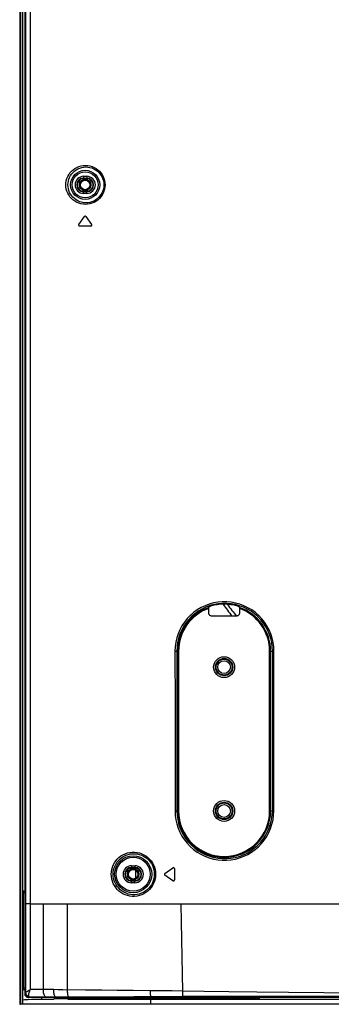
# Model space of a CAD drawing. Units: millimetres. Extents: x 0 to 1783, y 0 to 841.
# Drawn here: x 1152 to 1201, y 232 to 386 of the extents above; entities that cross this region are included whole.
import ezdxf

# ---------------------------------------------------------------- set-up
doc = ezdxf.new("R2010")
doc.units = ezdxf.units.MM
doc.header["$LTSCALE"] = 98.0903
doc.layers.get('0').update_dxf_attribs({"linetype": 'CONTINUOUS'})
doc.layers.add('7_ALL_FEATURES', color=7, linetype='CONTINUOUS')

msp = doc.modelspace()

# ---------------------------------------------------------------- linework, layer by layer
at = {"color": 7, "linetype": 'Continuous'}
for p, q in [((1152.4047, 509.1658), (1152.4047, 231.8658)), ((1152.5047, 509.1658), (1152.5047, 231.8658)), ((1152.9047, 231.7658), (1152.9047, 509.1658)), ((1170.5297, 251.4824), (1170.5297, 252.7492)), ((1153.0047, 234.0158), (1153.0047, 249.5158)), ((1153.0047, 249.5158), (1153.2047, 249.5158)), ((1153.0047, 249.2658), (1153.2047, 249.2658)), ((1153.2047, 234.2658), (1153.0047, 234.2658)), ((1153.2047, 234.0158), (1153.0047, 234.0158)), ((1155.8547, 232.5158), (1155.8547, 232.8353)), ((1157.7435, 232.5158), (1157.7435, 232.6158)), ((1189.8237, 232.6158), (1157.7435, 232.6158)), ((1158.2547, 232.6158), (1158.2547, 232.835)), ((1159.9956, 232.5158), (1159.9956, 232.6158)), ((1160.7797, 232.6158), (1160.9987, 232.8347)), ((1165.061, 232.8345), (1165.2797, 232.6158)), ((1165.9487, 232.6158), (1165.9487, 232.8345)), ((1188.6987, 232.8342), (1188.6987, 232.6158)), ((1189.8237, 232.8342), (1189.8237, 232.6158)), ((1152.4047, 231.8658), (1381.6908, 231.8658)), ((1381.6809, 231.7658), (1152.5047, 231.7658)), ((1153.1639, 232.4412), (1152.9047, 232.4158)), ((1157.7435, 232.5158), (1154.8026, 232.5158)), ((1381.7518, 232.5158), (1159.9956, 232.5158)), ((1172.9047, 231.7658), (1172.9047, 232.5158))]:
    msp.add_line(p, q, dxfattribs=at)
msp.add_lwpolyline([(1154.8026, 232.5158), (1154.2209, 232.5071), (1153.6764, 232.4819), (1153.1639, 232.4412)], dxfattribs=at)
for centre, radius in [((1162.6297, 359.9658), 0.9), ((1162.6297, 359.9658), 0.75), ((1184.3297, 284.5158), 1), ((1184.3297, 262.0158), 1), ((1170.1297, 252.1158), 0.9), ((1170.1297, 252.1158), 0.75)]:
    msp.add_circle(centre, radius, dxfattribs=at)
for centre, radius, start, end in [((1203.1797, 306.9658), 22.7996, 213.587671, 219.402099), ((1203.1797, 306.9658), 22.2497, 214.58332, 220.575617), ((1152.5047, 231.8658), 0.1, 180, 270)]:
    msp.add_arc(centre, radius, start, end, dxfattribs=at)
at = {"layer": '7_ALL_FEATURES', "color": 7, "linetype": 'Continuous'}
for p, q in [((1153.2047, 508.3733), (1153.2047, 233.4308)), ((1153.324, 406.1466), (1153.3241, 330.8859)), ((1162.3797, 361.3033), (1162.3797, 360.9658)), ((1162.3797, 361.3033), (1162.8797, 361.3033)), ((1162.3797, 361.0315), (1162.8797, 361.0315)), ((1162.8797, 360.9658), (1162.3797, 360.9658)), ((1162.8797, 361.3033), (1162.8797, 360.9658)), ((1162.3797, 358.6283), (1162.3797, 358.9658)), ((1162.3797, 358.9658), (1162.8797, 358.9658)), ((1162.8797, 358.6283), (1162.8797, 358.9658)), ((1162.8797, 358.9001), (1162.3797, 358.9001)), ((1162.8797, 358.6283), (1162.3797, 358.6283)), ((1161.62, 353.7519), (1162.5069, 355.0184)), ((1162.7526, 355.0184), (1163.6395, 353.7519)), ((1163.5166, 353.5158), (1161.7429, 353.5158)), ((1181.937, 293.8723), (1181.9504, 293.948)), ((1186.709, 293.948), (1186.7224, 293.8723)), ((1186.7247, 293.7532), (1186.7248, 292.9957)), ((1186.2249, 292.4957), (1182.4346, 292.4957)), ((1176.825, 287.0143), (1176.9075, 287.0149)), ((1177.2172, 287.0158), (1176.9441, 287.0158)), ((1177.0677, 287.0158), (1177.0677, 262.0158)), ((1177.2172, 287.0158), (1177.2172, 262.0158)), ((1191.4423, 262.0158), (1191.4423, 287.0158)), ((1191.4423, 287.0158), (1191.8795, 287.0158)), ((1191.5917, 262.0158), (1191.5917, 287.0158)), ((1192.1064, 287.0148), (1191.9517, 287.0152)), ((1176.6697, 262.0146), (1176.8198, 262.0148)), ((1176.8198, 262.0148), (1176.9293, 262.0153)), ((1177.2172, 262.0158), (1176.9588, 262.0158)), ((1191.4423, 262.0158), (1191.8722, 262.0158)), ((1169.8797, 253.4533), (1169.8797, 253.1158)), ((1169.8797, 253.4533), (1170.3797, 253.4533)), ((1169.8797, 253.1815), (1170.3797, 253.1815)), ((1170.3797, 253.1158), (1169.8797, 253.1158)), ((1170.3797, 253.4533), (1170.3797, 253.1158)), ((1175.0771, 252.2387), (1176.3437, 253.1255)), ((1176.5797, 253.0027), (1176.5797, 251.229)), ((1169.8797, 250.7783), (1169.8797, 251.1158)), ((1169.8797, 251.1158), (1170.3797, 251.1158)), ((1170.3797, 250.7783), (1170.3797, 251.1158)), ((1176.3437, 251.1061), (1175.0771, 251.9929)), ((1170.3797, 251.0501), (1169.8797, 251.0501)), ((1170.3797, 250.7783), (1169.8797, 250.7783)), ((1153.5057, 247.4655), (1153.323, 247.4652)), ((1154.0502, 247.4658), (1153.5057, 247.4655)), ((1154.0503, 247.4658), (1609.8336, 247.4658)), ((1156.0983, 234.0639), (1156.1207, 247.4658)), ((1159.8634, 234.0345), (1159.8606, 247.4658)), ((1153.2047, 233.4308), (1153.2951, 233.5166)), ((1153.8007, 232.8882), (1153.9076, 232.8722)), ((1153.8637, 232.8306), (1153.9076, 232.8722)), ((1154.1919, 232.8344), (1153.8637, 232.8306)), ((1154.532, 232.8774), (1153.9076, 232.8722)), ((1154.5297, 232.8356), (1154.1919, 232.8344)), ((1157.9884, 232.835), (1154.5297, 232.8356)), ((1155.1706, 232.8818), (1154.532, 232.8774)), ((1156.4775, 232.8897), (1155.1706, 232.8818)), ((1158.0297, 232.835), (1157.9884, 232.835)), ((1158.0297, 232.835), (1158.0297, 232.8962)), ((1172.9047, 232.8342), (1158.0297, 232.835)), ((1172.9047, 232.8342), (1172.9047, 232.933)), ((1381.774, 232.8342), (1172.9047, 232.8342))]:
    msp.add_line(p, q, dxfattribs=at)
for points in [[(1154.0504, 471.1658), (1154.048, 460.4961), (1154.0426, 448.6652), (1154.0378, 435.6961), (1154.0345, 421.5451), (1154.0321, 406.1466), (1154.0305, 389.3844), (1154.0296, 371.2031), (1154.0296, 351.2338), (1154.0306, 330.8859), (1154.0325, 312.6704), (1154.0353, 296.6208), (1154.0389, 282.3175), (1154.0438, 269.492), (1154.0485, 257.9311), (1154.0503, 247.4658)], [(1159.6135, 359.9658), (1159.6312, 360.2943), (1159.6847, 360.6207), (1159.7742, 360.9426), (1159.8991, 361.2543), (1160.0585, 361.5521), (1160.2517, 361.8327), (1160.4772, 362.0926), (1160.7328, 362.3272), (1161.015, 362.5325), (1161.3202, 362.7049), (1161.6442, 362.8418), (1161.9826, 362.9407), (1162.3304, 363.0001), (1162.6821, 363.0191), (1163.0321, 362.9977), (1163.3756, 362.9368), (1163.7083, 362.8378), (1164.0262, 362.7025), (1164.3255, 362.533), (1164.6026, 362.332), (1164.8541, 362.1026), (1165.0774, 361.848), (1165.2708, 361.571), (1165.4323, 361.2742), (1165.5598, 360.9623), (1165.6524, 360.6371), (1165.7085, 360.3028), (1165.7271, 359.9658)], [(1159.945, 359.9658), (1159.9611, 360.2665), (1160.0096, 360.5654), (1160.091, 360.8602), (1160.2045, 361.1458), (1160.3495, 361.4187), (1160.5252, 361.6762), (1160.7306, 361.9148), (1160.9634, 362.1306), (1161.2207, 362.3196), (1161.4991, 362.4786), (1161.7949, 362.6051), (1162.1042, 362.697), (1162.4223, 362.7526), (1162.7443, 362.7711), (1163.0649, 362.7525), (1163.3798, 362.6975), (1163.685, 362.6074), (1163.9769, 362.4837), (1164.2518, 362.3284), (1164.5065, 362.144), (1164.7377, 361.9333), (1164.9432, 361.6992), (1165.1211, 361.4444), (1165.2699, 361.1712), (1165.3873, 360.8839), (1165.4725, 360.5844), (1165.5242, 360.2764), (1165.5414, 359.9658)], [(1165.7271, 359.9658), (1165.7087, 359.6308), (1165.6534, 359.2993), (1165.5613, 358.9735), (1165.4334, 358.6596), (1165.2713, 358.3615), (1165.0765, 358.0825), (1164.8505, 357.8254), (1164.5956, 357.594), (1164.3149, 357.3918), (1164.0118, 357.2221), (1163.6899, 357.0873), (1163.3533, 356.9897), (1163.0062, 356.931), (1162.6535, 356.9126), (1162.301, 356.935), (1161.9543, 356.9976), (1161.6183, 357.0993), (1161.2975, 357.238), (1160.9962, 357.4114), (1160.7184, 357.6163), (1160.4676, 357.8491), (1160.2465, 358.1057), (1160.0565, 358.3829), (1159.8988, 358.678), (1159.775, 358.9866), (1159.6855, 359.3073), (1159.6314, 359.6358), (1159.6135, 359.9658)], [(1165.5414, 359.9658), (1165.5244, 359.6572), (1165.4735, 359.3517), (1165.3886, 359.0516), (1165.2708, 358.7625), (1165.1216, 358.4882), (1164.9423, 358.2314), (1164.7344, 357.9951), (1164.5, 357.7825), (1164.242, 357.5971), (1163.9636, 357.4416), (1163.6682, 357.3184), (1163.3594, 357.2295), (1163.0411, 357.1766), (1162.7181, 357.1607), (1162.3954, 357.1823), (1162.0783, 357.2409), (1161.7713, 357.3352), (1161.4784, 357.4635), (1161.2035, 357.6234), (1160.9503, 357.812), (1160.7218, 358.026), (1160.5205, 358.2617), (1160.3476, 358.516), (1160.2043, 358.7865), (1160.0917, 359.0693), (1160.0104, 359.3629), (1159.9613, 359.6637), (1159.945, 359.9658)], [(1153.3241, 330.8859), (1153.3238, 296.6208), (1153.3235, 282.3175)], [(1192.1064, 287.0148), (1192.0754, 287.7104), (1191.9829, 288.3945), (1191.8292, 289.0698), (1191.6158, 289.7281), (1191.3449, 290.3638), (1191.0183, 290.9727), (1190.6381, 291.5508), (1190.2075, 292.0927), (1189.7303, 292.5938), (1189.2102, 293.0502), (1188.6514, 293.4582), (1188.058, 293.8147), (1187.4349, 294.1167), (1186.7868, 294.3619), (1186.1184, 294.5482), (1185.4352, 294.6739), (1184.7433, 294.7377), (1184.0484, 294.739), (1183.3559, 294.6778), (1182.6709, 294.5544), (1181.9994, 294.3697), (1181.3476, 294.1255), (1180.7213, 293.8239), (1180.1252, 293.4677), (1179.5638, 293.0596), (1179.0412, 292.6027), (1178.5621, 292.1011), (1178.1308, 291.5599), (1177.7506, 290.9837), (1177.4236, 290.3765), (1177.1519, 289.7423), (1176.9381, 289.0875), (1176.7823, 288.4098), (1176.6876, 287.7148), (1176.6562, 287.0139)], [(1191.8795, 287.0158), (1191.8494, 287.6892), (1191.7599, 288.3515), (1191.6112, 289.0052), (1191.4048, 289.6425), (1191.1427, 290.2578), (1190.8267, 290.8473), (1190.4589, 291.4068), (1190.0424, 291.9314), (1189.5808, 292.4164), (1189.0778, 292.8581), (1188.5373, 293.253), (1187.9634, 293.5979), (1187.3608, 293.8902), (1186.734, 294.1274), (1186.0877, 294.3075), (1185.4271, 294.429), (1184.7581, 294.4906), (1184.0864, 294.4917), (1183.4169, 294.4322), (1182.7548, 294.3126), (1182.1058, 294.1337), (1181.4759, 293.8971), (1180.8707, 293.6052), (1180.2947, 293.2603), (1179.7523, 292.8653), (1179.2475, 292.4231), (1178.7846, 291.9376), (1178.3681, 291.4139), (1178.0008, 290.8564), (1177.685, 290.2689), (1177.4227, 289.6554), (1177.2163, 289.0219), (1177.0659, 288.3662), (1176.9744, 287.6938), (1176.9441, 287.0158)], [(1181.9347, 292.9957), (1181.9347, 293.7532), (1181.935, 293.7903), (1181.9354, 293.8223), (1181.9359, 293.8474), (1181.9364, 293.8643), (1181.937, 293.8723)], [(1182.4346, 292.4957), (1182.3477, 292.5033), (1182.2636, 292.5259), (1182.1846, 292.5627), (1182.1132, 292.6127), (1182.0516, 292.6743), (1182.0016, 292.7457), (1181.9648, 292.8247), (1181.9422, 292.9088), (1181.9347, 292.9957)], [(1181.9504, 293.948), (1181.9556, 293.9541), (1181.9696, 293.963), (1181.992, 293.9745), (1182.023, 293.9883), (1182.0613, 294.0038), (1182.1046, 294.0198), (1182.1516, 294.0359), (1182.2004, 294.0513)], [(1186.7248, 292.9957), (1186.7172, 292.9088), (1186.6946, 292.8247), (1186.6578, 292.7457), (1186.6078, 292.6743), (1186.5462, 292.6127), (1186.4749, 292.5627), (1186.3959, 292.5259), (1186.3117, 292.5033), (1186.2249, 292.4957)], [(1186.4591, 294.0513), (1186.5078, 294.0359), (1186.5549, 294.0198), (1186.5982, 294.0038), (1186.6364, 293.9883), (1186.6674, 293.9745), (1186.6899, 293.963), (1186.7038, 293.9541), (1186.709, 293.948)], [(1186.7224, 293.8723), (1186.723, 293.8643), (1186.7236, 293.8474), (1186.7241, 293.8223), (1186.7245, 293.7903), (1186.7247, 293.7532)], [(1176.6562, 287.0139), (1176.7146, 287.0139), (1176.825, 287.0143)], [(1176.6562, 287.0139), (1176.6615, 278.4728), (1176.6661, 270.1397), (1176.6697, 262.0146)], [(1176.9075, 287.0149), (1176.9323, 287.0154), (1176.9441, 287.0158)], [(1176.9441, 287.0158), (1176.9498, 278.4746), (1176.9548, 270.1413), (1176.9588, 262.0158)], [(1191.8722, 262.0158), (1191.8741, 270.1902), (1191.8766, 278.5235), (1191.8795, 287.0158)], [(1191.9517, 287.0152), (1191.8912, 287.0156), (1191.8795, 287.0158)], [(1192.0976, 262.0153), (1192.1, 270.1894), (1192.103, 278.5226), (1192.1064, 287.0148)], [(1153.3235, 282.3175), (1153.3229, 257.9311), (1153.323, 247.4652)], [(1176.6697, 262.0146), (1176.7008, 261.3252), (1176.7925, 260.6464), (1176.9447, 259.9755), (1177.1562, 259.3207), (1177.4249, 258.6876), (1177.7493, 258.0805), (1178.1272, 257.5036), (1178.5559, 256.9618), (1179.0323, 256.4598), (1179.5525, 256.0018), (1180.1121, 255.592), (1180.7066, 255.234), (1181.3317, 254.9305), (1181.9821, 254.6843), (1182.6517, 254.4978), (1183.3346, 254.3724), (1184.0256, 254.309), (1184.7194, 254.308), (1185.4101, 254.3693), (1186.0917, 254.4921), (1186.7586, 254.6754), (1187.4059, 254.9174), (1188.0287, 255.2163), (1188.6223, 255.5698), (1189.1819, 255.975), (1189.7028, 256.4283), (1190.1806, 256.9261), (1190.6117, 257.464), (1190.9929, 258.0379), (1191.3216, 258.644), (1191.5954, 259.2782), (1191.8113, 259.934), (1191.969, 260.6134), (1192.0653, 261.311), (1192.0976, 262.0153)], [(1176.9293, 262.0153), (1176.9491, 262.0156), (1176.9588, 262.0158)], [(1176.9588, 262.0158), (1176.9888, 261.3488), (1177.0774, 260.6922), (1177.2244, 260.0432), (1177.4287, 259.4097), (1177.6883, 258.7972), (1178.0015, 258.2098), (1178.3666, 257.6516), (1178.7808, 257.1273), (1179.2409, 256.6414), (1179.7435, 256.198), (1180.2842, 255.8014), (1180.8586, 255.4547), (1181.4627, 255.1608), (1182.0912, 254.9223), (1182.7384, 254.7416), (1183.3984, 254.62), (1184.0664, 254.5584), (1184.7371, 254.5571), (1185.4049, 254.6162), (1186.0638, 254.7348), (1186.7087, 254.912), (1187.3346, 255.146), (1187.9369, 255.4352), (1188.5109, 255.7771), (1189.0521, 256.1692), (1189.5559, 256.6079), (1190.018, 257.0896), (1190.435, 257.6102), (1190.8037, 258.1657), (1191.1216, 258.7523), (1191.3864, 259.3662), (1191.5952, 260.001), (1191.7477, 260.6588), (1191.8409, 261.334), (1191.8722, 262.0158)], [(1192.0976, 262.0153), (1191.9081, 262.0156), (1191.8838, 262.0157), (1191.8722, 262.0158)], [(1166.7007, 252.1152), (1166.7204, 252.4849), (1166.7792, 252.8491), (1166.8771, 253.207), (1167.0129, 253.5528), (1167.1853, 253.8825), (1167.3929, 254.193), (1167.6339, 254.4805), (1167.9054, 254.741), (1168.2044, 254.9711), (1168.5276, 255.1679), (1168.871, 255.3285), (1169.2301, 255.4507), (1169.6001, 255.533), (1169.9768, 255.5743), (1170.3556, 255.5742), (1170.7315, 255.533), (1171.1001, 255.4512), (1171.4567, 255.3301), (1171.7973, 255.1715), (1172.1179, 254.9774), (1172.4154, 254.7502), (1172.6861, 254.4927), (1172.9268, 254.2084), (1173.1352, 253.9006), (1173.3095, 253.5719), (1173.4475, 253.2267), (1173.5484, 252.8656), (1173.6099, 252.4926), (1173.6304, 252.1153)], [(1167.0037, 252.1158), (1167.0219, 252.4583), (1167.0761, 252.7958), (1167.1665, 253.1276), (1167.2918, 253.4481), (1167.451, 253.7538), (1167.6427, 254.0418), (1167.8653, 254.3087), (1168.1163, 254.5506), (1168.3927, 254.7645), (1168.6916, 254.9475), (1169.0094, 255.0971), (1169.3418, 255.2112), (1169.6846, 255.2881), (1170.0336, 255.3271), (1170.3847, 255.3278), (1170.7333, 255.2901), (1171.0753, 255.2147), (1171.4063, 255.1028), (1171.7225, 254.9559), (1172.0203, 254.776), (1172.2967, 254.5651), (1172.5483, 254.326), (1172.772, 254.062), (1172.9658, 253.7759), (1173.1279, 253.4704), (1173.2562, 253.1494), (1173.35, 252.8136), (1173.4073, 252.4667), (1173.4264, 252.1158)], [(1173.6304, 252.1153), (1173.6103, 251.7433), (1173.5506, 251.3773), (1173.4516, 251.0179), (1173.3146, 250.6715), (1173.1412, 250.3419), (1172.9329, 250.0322), (1172.6917, 249.7458), (1172.4206, 249.4868), (1172.1225, 249.2582), (1171.8006, 249.0628), (1171.4586, 248.9031), (1171.1006, 248.7814), (1170.7308, 248.6994), (1170.354, 248.6581), (1169.975, 248.6583), (1169.5982, 248.6998), (1169.2282, 248.7822), (1168.8698, 248.9044), (1168.5278, 249.0644), (1168.2063, 249.26), (1167.9087, 249.4885), (1167.6385, 249.747), (1167.3987, 250.0318), (1167.1915, 250.3395), (1167.0185, 250.6674), (1166.8819, 251.0111), (1166.782, 251.3703), (1166.7211, 251.7409), (1166.7007, 252.1152)], [(1173.4264, 252.1158), (1173.4076, 251.7698), (1173.3522, 251.4294), (1173.26, 251.0952), (1173.1326, 250.7731), (1172.9714, 250.4668), (1172.7777, 250.179), (1172.5535, 249.913), (1172.3015, 249.6725), (1172.0246, 249.4604), (1171.7256, 249.2792), (1171.4081, 249.1314), (1171.0758, 249.0189), (1170.7327, 248.9433), (1170.3833, 248.9056), (1170.0319, 248.9064), (1169.6828, 248.9457), (1169.3402, 249.0228), (1169.0084, 249.1368), (1168.692, 249.2859), (1168.3946, 249.4678), (1168.1195, 249.6802), (1167.8697, 249.9202), (1167.6482, 250.1845), (1167.4568, 250.47), (1167.2971, 250.7741), (1167.171, 251.0927), (1167.0788, 251.4255), (1167.0226, 251.769), (1167.0037, 252.1158)], [(1153.323, 247.4652), (1153.3251, 242.979), (1153.3253, 238.3281), (1153.3235, 233.5824)], [(1154.0502, 247.4658), (1154.034, 243.1326), (1154.0319, 238.6469), (1154.0443, 234.0622)], [(1177.8841, 233.8293), (1177.8313, 236.4895), (1177.779, 239.1946), (1177.7275, 241.9155), (1177.6759, 244.672), (1177.624, 247.4658)], [(1153.2047, 233.4308), (1153.2086, 233.3601), (1153.22, 233.2905), (1153.2388, 233.2229)], [(1153.2676, 233.1553), (1153.2643, 233.1617), (1153.2612, 233.1677), (1153.2586, 233.1734), (1153.2561, 233.1787), (1153.2541, 233.1833), (1153.2518, 233.1886), (1153.2494, 233.1943), (1153.2469, 233.2006), (1153.2443, 233.2074), (1153.2416, 233.2148), (1153.2388, 233.2229)], [(1153.2676, 233.1553), (1153.3132, 233.0841), (1153.3725, 233.0165), (1153.4465, 232.9549), (1153.5351, 232.9023), (1153.6366, 232.8623), (1153.7475, 232.8378), (1153.8637, 232.8306)], [(1153.2951, 233.5166), (1153.3043, 233.5291), (1153.3137, 233.5503), (1153.3235, 233.5824)], [(1153.2951, 233.5166), (1153.3056, 233.409), (1153.3339, 233.3045), (1153.3791, 233.2058), (1153.4399, 233.1159), (1153.5148, 233.0372), (1153.6015, 232.9718), (1153.6977, 232.9217), (1153.8007, 232.8882)], [(1153.3235, 233.5824), (1153.351, 233.6203), (1153.3965, 233.6652), (1153.4607, 233.7175), (1153.5431, 233.7763), (1153.643, 233.8407), (1153.7591, 233.9097), (1153.8933, 233.984), (1154.0443, 234.0623)], [(1153.3235, 233.5824), (1153.3376, 233.4866), (1153.3687, 233.3934), (1153.4157, 233.3052), (1153.4776, 233.2244), (1153.5526, 233.1532), (1153.6388, 233.0935), (1153.7338, 233.0469), (1153.835, 233.0146)], [(1153.835, 233.0146), (1153.8183, 233.0976), (1153.8132, 233.1959), (1153.8202, 233.3103), (1153.8396, 233.4388), (1153.8715, 233.5794), (1153.9158, 233.7299), (1153.9735, 233.8917), (1154.0444, 234.0622)], [(1153.9076, 232.8722), (1153.8839, 232.8992), (1153.8598, 232.945), (1153.835, 233.0146)], [(1156.0983, 234.0639), (1155.4033, 234.0636), (1154.7194, 234.0632), (1154.0443, 234.0622)], [(1156.4775, 232.8897), (1156.4175, 232.9237), (1156.3596, 232.9813), (1156.3052, 233.0613), (1156.2552, 233.1621), (1156.2108, 233.2816), (1156.1728, 233.4173), (1156.142, 233.5665), (1156.119, 233.7263), (1156.1043, 233.8932), (1156.0983, 234.0639)], [(1157.7179, 234.0589), (1157.1733, 234.0617), (1156.6334, 234.0634), (1156.0983, 234.0639)], [(1158.0297, 232.8962), (1157.5078, 232.8946), (1156.9904, 232.8924), (1156.4775, 232.8897)], [(1158.0297, 232.8962), (1157.9804, 232.9297), (1157.9329, 232.9865), (1157.8882, 233.0655), (1157.8472, 233.1651), (1157.8107, 233.2832), (1157.7795, 233.4175), (1157.7541, 233.5654), (1157.7352, 233.7237), (1157.723, 233.8893), (1157.7179, 234.0589)], [(1159.1436, 234.0451), (1158.4284, 234.0532), (1157.7179, 234.0589)], [(1160.0839, 232.8955), (1159.3948, 232.897), (1158.71, 232.8973), (1158.0297, 232.8962)], [(1172.8199, 233.8879), (1170.1018, 233.9097), (1167.6416, 233.9332), (1165.2322, 233.9598), (1162.6855, 233.9922), (1159.1436, 234.0451)], [(1160.0839, 232.8955), (1160.0449, 232.9332), (1160.0078, 232.9989), (1159.9734, 233.0909), (1159.9425, 233.2071), (1159.9159, 233.3445), (1159.8942, 233.4998), (1159.878, 233.6694), (1159.8676, 233.8491), (1159.8634, 234.0345)], [(1172.9047, 232.933), (1170.2144, 232.9121), (1167.7798, 232.8992), (1165.3956, 232.892), (1162.8757, 232.8903), (1160.0839, 232.8955)], [(1172.9047, 232.933), (1172.8908, 232.9702), (1172.8772, 233.0356), (1172.8643, 233.1275), (1172.8524, 233.2438), (1172.8418, 233.3816), (1172.8327, 233.5374), (1172.8253, 233.7076), (1172.8199, 233.8879)], [(1177.8841, 233.8293), (1176.2098, 233.8536), (1174.5216, 233.8732), (1172.8199, 233.8879)], [(1177.9045, 232.9614), (1176.2513, 232.9558), (1174.5846, 232.9463), (1172.9047, 232.933)], [(1177.9045, 232.9614), (1177.9012, 232.9956), (1177.8981, 233.0548), (1177.8951, 233.1377), (1177.8922, 233.2425), (1177.8897, 233.3669), (1177.8875, 233.5083), (1177.8856, 233.6635), (1177.8841, 233.8293)], [(1212.5297, 233.4969), (1205.9363, 233.53), (1199.8923, 233.5718), (1194.3957, 233.6197), (1189.4466, 233.6715), (1185.045, 233.7252), (1181.1908, 233.7785), (1177.8841, 233.8293)], [(1212.5323, 233.0109), (1205.9438, 233.0052), (1199.9018, 232.9985), (1194.4073, 232.9911), (1189.4603, 232.9835), (1185.0609, 232.9759), (1181.2089, 232.9684), (1177.9045, 232.9614)]]:
    msp.add_lwpolyline(points, dxfattribs=at)
for centre, radius in [((1162.6297, 359.9658), 2.277), ((1162.6297, 359.9658), 2.0288), ((1184.3297, 284.5158), 1.6351), ((1184.3297, 284.5158), 1.3546), ((1184.3297, 284.5158), 1.25), ((1184.3297, 262.0158), 1.6351), ((1184.3297, 262.0158), 1.3546), ((1184.3297, 262.0158), 1.25), ((1170.1297, 252.1158), 2.8953), ((1170.1297, 252.1158), 2.6472)]:
    msp.add_circle(centre, radius, dxfattribs=at)
for centre, radius, start, end in [((1162.3797, 359.9658), 1.3375, 90, 270), ((1162.3797, 359.9658), 1.0657, 90, 270), ((1162.3797, 359.9658), 1, 90, 270), ((1162.8797, 359.9658), 1.3375, 270, 90), ((1162.8797, 359.9658), 1.0657, 270, 90), ((1162.8797, 359.9658), 1, 270, 90), ((1162.6297, 354.9324), 0.15, 35, 145), ((1161.7429, 353.6658), 0.15, 145, 270), ((1163.5166, 353.6658), 0.15, 270, 35), ((1184.3297, 287.0158), 7.3506, 73.161198, 106.838802), ((1184.3297, 287.0158), 7.262, 109.237269, 180), ((1184.3297, 287.0158), 7.1126, 109.678322, 180), ((1184.3297, 287.0158), 7.262, 0, 70.762731), ((1184.3297, 287.0158), 7.1126, 0, 70.321678), ((1184.3297, 262.0158), 7.262, 180, 360), ((1184.3297, 262.0158), 7.1126, 180, 360), ((1169.8797, 252.1158), 1.3375, 90, 270), ((1169.8797, 252.1158), 1.0657, 90, 270), ((1169.8797, 252.1158), 1, 90, 270), ((1170.3797, 252.1158), 1.3375, 270, 90), ((1170.3797, 252.1158), 1.0657, 270, 90), ((1170.3797, 252.1158), 1, 270, 90), ((1176.4297, 253.0027), 0.15, 0, 125), ((1175.1632, 252.1158), 0.15, 125, 235), ((1176.4297, 251.229), 0.15, 235, 360)]:
    msp.add_arc(centre, radius, start, end, dxfattribs=at)

doc.saveas('drawing.dxf')
